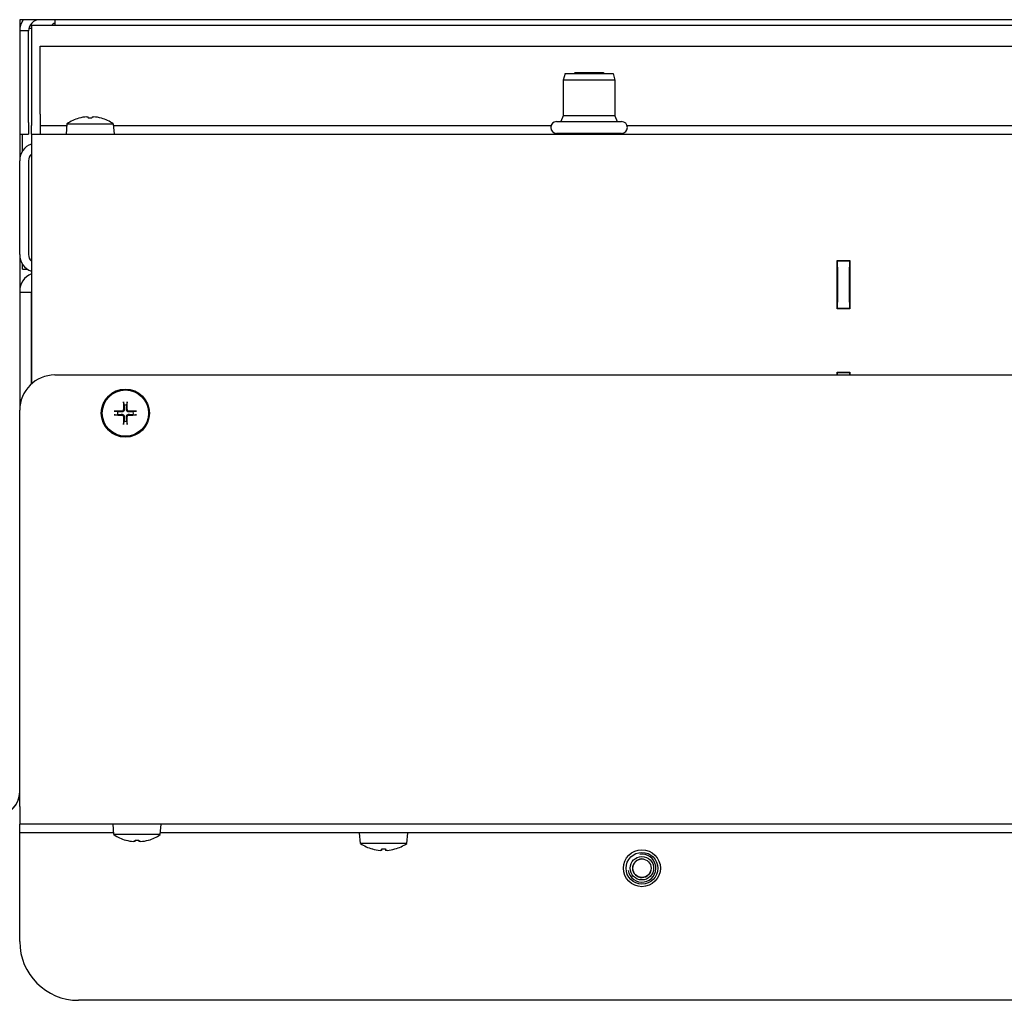
# Model space of a CAD drawing. Units: millimetres. Extents: x -2202 to 5066, y -591 to 2617.
# Drawn here: x -1125 to -957, y -591 to -424 of the extents above; entities that cross this region are included whole.
import ezdxf

# ---------------------------------------------------------------- set-up
doc = ezdxf.new("R2010")
doc.units = ezdxf.units.MM

msp = doc.modelspace()

# ---------------------------------------------------------------- linework, layer by layer
for p, q in [((-564.37, -423.58), (-1124.63, -423.58)), ((-1124.63, -423.58), (-1124.63, -447.59)), ((-1118.63, -423.58), (-1118.63, -424.58)), ((-1118.63, -423.58), (-1118.63, -424.58)), ((-1123.13, -425.5), (-1124.63, -425.5)), ((-1123.13, -441.08), (-1123.13, -425.5)), ((-1122.63, -425.08), (-1123.09, -425.08)), ((-565.37, -424.58), (-1122.63, -424.58)), ((-1122.63, -424.58), (-1122.63, -441.57)), ((-1121.13, -428.08), (-568.87, -428.08)), ((-1121.13, -431.5), (-1121.13, -428.08)), ((-1121.13, -439.66), (-1121.13, -431.5)), ((-1031.73, -432.73), (-1032.03, -433.85)), ((-1031.73, -432.73), (-1023.53, -432.73)), ((-1030.02, -432.58), (-1030.17, -432.73)), ((-1030.03, -432.59), (-1030.03, -432.73)), ((-1030.02, -432.58), (-1025.25, -432.58)), ((-1025.25, -432.58), (-1025.1, -432.73)), ((-1025.23, -432.73), (-1025.23, -432.59)), ((-1023.53, -432.73), (-1023.23, -433.85)), ((-1023.23, -433.85), (-1032.03, -433.85)), ((-1032.03, -433.85), (-1032.03, -439.93)), ((-1023.23, -433.85), (-1023.23, -439.93)), ((-1123.13, -441.08), (-1123.13, -443.08)), ((-1121.13, -439.66), (-1121.13, -441.58)), ((-1114.52, -440.34), (-1114.53, -440.34)), ((-1112.33, -440.34), (-1112.94, -440.34)), ((-1110.73, -440.34), (-1110.74, -440.34)), ((-1033.17, -440.93), (-1031.88, -440.93)), ((-1032.03, -439.93), (-1032.43, -440.93)), ((-1023.23, -439.93), (-1032.03, -439.93)), ((-1031.88, -440.93), (-1030.6, -440.93)), ((-1030.6, -440.93), (-1027.83, -440.93)), ((-1027.83, -440.93), (-1025.06, -440.93)), ((-1025.06, -440.93), (-1023.58, -440.93)), ((-1023.58, -440.93), (-1022.09, -440.93)), ((-1023.23, -439.93), (-1022.83, -440.93)), ((-1122.63, -443.08), (-1122.63, -441.57)), ((-1121.13, -441.58), (-1118.13, -441.58)), ((-1121.13, -441.58), (-1121.13, -443.08)), ((-1118.13, -441.58), (-1116.6, -441.58)), ((-1116.58, -441.29), (-1116.73, -443.08)), ((-1116.58, -441.29), (-1108.69, -441.29)), ((-1108.69, -441.29), (-1108.53, -443.08)), ((-1108.66, -441.58), (-1034.11, -441.58)), ((-1021.16, -441.58), (-581.13, -441.58)), ((-1124.63, -443.08), (-1123.13, -443.08)), ((-1124.13, -445.93), (-1124.13, -443.08)), ((-1122.63, -443.08), (-481.14, -443.08)), ((-1122.63, -443.08), (-1122.63, -446.09)), ((-1030.6, -442.93), (-1033.17, -442.93)), ((-1033.17, -442.93), (-1033.17, -443.08)), ((-1025.06, -442.93), (-1030.6, -442.93)), ((-1030.6, -442.93), (-1030.6, -443.08)), ((-1022.09, -442.93), (-1025.06, -442.93)), ((-1025.06, -442.93), (-1025.06, -443.08)), ((-1022.09, -442.93), (-1022.09, -443.08)), ((-1122.63, -446.09), (-1122.63, -485.6)), ((-1124.63, -463.57), (-1124.63, -447.59)), ((-1123.13, -447.59), (-1123.13, -463.57)), ((-1124.63, -463.57), (-1124.63, -469.86)), ((-985.38, -464.6), (-983.18, -464.6)), ((-985.38, -472.8), (-985.38, -464.6)), ((-985.28, -464.7), (-985.28, -464.6)), ((-983.28, -464.6), (-983.28, -464.7)), ((-983.18, -464.6), (-983.18, -472.8)), ((-1124.13, -466.08), (-1124.13, -465.23)), ((-1124.13, -466.08), (-1123.28, -466.08)), ((-985.28, -465.7), (-985.28, -464.7)), ((-983.28, -464.7), (-985.28, -464.7)), ((-985.28, -465.7), (-985.28, -471.7)), ((-983.28, -464.7), (-983.28, -465.7)), ((-983.28, -471.7), (-983.28, -465.7)), ((-1124.63, -469.86), (-1124.63, -469.96)), ((-1124.63, -469.96), (-1122.63, -469.96)), ((-1124.63, -469.96), (-1124.63, -490.08)), ((-1122.63, -485.6), (-1122.63, -469.96)), ((-983.18, -472.8), (-985.38, -472.8)), ((-985.28, -472.7), (-985.28, -471.7)), ((-985.28, -472.8), (-985.28, -472.7)), ((-985.28, -472.7), (-983.28, -472.7)), ((-983.28, -471.7), (-983.28, -472.7)), ((-983.28, -472.7), (-983.28, -472.8)), ((-1118.63, -484.08), (-479.63, -484.08)), ((-985.38, -483.6), (-983.18, -483.6)), ((-985.38, -484.08), (-985.38, -483.6)), ((-985.28, -483.7), (-985.28, -483.6)), ((-985.28, -484.08), (-985.28, -483.7)), ((-983.28, -483.7), (-985.28, -483.7)), ((-983.28, -483.6), (-983.28, -483.7)), ((-983.28, -483.7), (-983.28, -484.08)), ((-983.18, -483.6), (-983.18, -484.08)), ((-1106.93, -488.82), (-1106.86, -489.23)), ((-1106.4, -489.23), (-1106.33, -488.82)), ((-1124.63, -557.57), (-1124.63, -490.08)), ((-1107.98, -490.35), (-1108.39, -490.28)), ((-1108.39, -490.88), (-1107.98, -490.81)), ((-1104.88, -490.28), (-1105.29, -490.35)), ((-1105.29, -490.81), (-1104.88, -490.88)), ((-1106.86, -491.92), (-1106.93, -492.33)), ((-1106.33, -492.33), (-1106.4, -491.92)), ((-1124.63, -557.57), (-1124.63, -560.58)), ((-365.13, -560.58), (-1124.63, -560.58)), ((-1124.63, -560.59), (-1124.63, -560.58)), ((-1124.63, -562.04), (-1124.63, -560.59)), ((-1108.58, -562.36), (-1108.73, -560.58)), ((-1100.69, -562.36), (-1100.53, -560.58)), ((-1124.63, -562.04), (-1124.63, -562.08)), ((-1108.6, -562.08), (-1124.63, -562.08)), ((-1124.63, -562.09), (-1124.63, -562.08)), ((-1124.63, -580.58), (-1124.63, -562.09)), ((-1100.69, -562.36), (-1108.58, -562.36)), ((-1106.53, -563.31), (-1106.52, -563.31)), ((-1104.94, -563.31), (-1104.33, -563.31)), ((-1102.74, -563.31), (-1102.73, -563.31)), ((-375.1, -562.08), (-1100.66, -562.08)), ((-1066.58, -563.86), (-1066.73, -562.08)), ((-1058.69, -563.86), (-1058.53, -562.08)), ((-1058.69, -563.86), (-1066.58, -563.86)), ((-1064.53, -564.81), (-1064.52, -564.81)), ((-1062.94, -564.81), (-1062.33, -564.81)), ((-1060.74, -564.81), (-1060.73, -564.81)), ((-375.14, -590.58), (-1114.63, -590.58))]:
    msp.add_line(p, q)
for centre, radius in [((-1106.63, -490.58), 4.1), ((-1106.63, -490.58), 3.94), ((-1018.63, -568.08), 3.15), ((-1018.63, -568.08), 2.7), ((-1018.63, -568.08), 2), ((-1018.63, -568.08), 1.57)]:
    msp.add_circle(centre, radius)
for centre, radius, start, end in [((-1121.21, -425.5), 3.42, 145.8471, 180), ((-1121.21, -425.5), 1.92, 90, 180), ((-1118.12, -425.58), 1.5, 110.1664, 138.1897), ((-1112.63, -447.08), 7, 106.0452, 124.2932), ((-1114.53, -440.48), 0.132, 90, 106.0452), ((-1110.73, -440.48), 0.132, 73.9548, 90), ((-1112.63, -447.08), 7, 55.7068, 73.9548), ((-1033.17, -441.93), 1, 90, 270), ((-1022.09, -441.93), 1, 270, 90), ((-1121.62, -447.59), 3.01, 109.6059, 180), ((-1121.62, -447.59), 1.51, 131.9802, 180), ((-1121.62, -463.57), 3.01, 180, 250.3941), ((-1121.62, -463.57), 1.51, 180, 228.0198), ((-1121.35, -469.86), 3.28, 112.9697, 180), ((-1118.63, -490.08), 6, 90, 180), ((-1106.63, -490.58), 1.36, 80.2479, 99.7521), ((-1106.63, -490.58), 1.36, 170.2479, 189.7521), ((-1106.63, -490.58), 1.36, 350.2479, 9.7521), ((-1106.63, -490.58), 1.36, 260.2479, 279.7521), ((-1128.63, -555.08), 4, 270, 0), ((-1128.54, -555.17), 3.91, 270, 0), ((-1104.63, -556.58), 7, 235.7068, 253.9548), ((-1106.53, -563.18), 0.132, 253.9548, 270), ((-1102.73, -563.18), 0.132, 270, 286.0452), ((-1104.63, -556.58), 7, 286.0452, 304.2932), ((-1062.63, -558.08), 7, 235.7068, 253.9548), ((-1064.53, -564.68), 0.132, 253.9548, 270), ((-1060.73, -564.68), 0.132, 270, 286.0452), ((-1062.63, -558.08), 7, 286.0452, 304.2932), ((-1018.63, -568.08), 2.38, 189.165, 99.165), ((-1018.63, -568.08), 1.58, 80, 350), ((-1114.63, -580.58), 10, 180, 270)]:
    msp.add_arc(centre, radius, start, end)
for centre, major_axis, ratio, start_param, end_param in [((-1112.63, -447.05), (6.97, -0.53), 0.996172, 1.732049, 1.9239), ((-1112.36, -447.05), (-0.61, 6.97), 0.00668, 6.006285, 6.198136), ((-1112.9, -447.05), (0.61, 6.97), 0.00668, 0.08505, 0.276901), ((-1112.63, -447.05), (6.97, 0.53), 0.996172, 1.217692, 1.409543), ((-1106.36, -490.58), (-0.05, -6.99), 0.087156, 4.436073, 4.627924), ((-1106.9, -490.58), (-0.05, 6.99), 0.087156, 4.796854, 4.988705), ((-1106.63, -490.84), (-6.99, -0.05), 0.087156, 4.796854, 4.988705), ((-1106.63, -490.31), (6.99, -0.05), 0.087156, 4.436073, 4.627924), ((-1106.36, -490.58), (0.05, -6.99), 0.087156, 4.796854, 4.988705), ((-1106.9, -490.58), (0.05, 6.99), 0.087156, 4.436073, 4.627924), ((-1106.63, -490.84), (-6.99, 0.05), 0.087156, 4.436073, 4.627924), ((-1106.63, -490.31), (6.99, 0.05), 0.087156, 4.796854, 4.988705), ((-1104.63, -556.6), (-6.97, -0.53), 0.996172, 1.217692, 1.409543), ((-1104.36, -556.6), (-0.61, -6.97), 0.00668, 0.08505, 0.276901), ((-1104.9, -556.6), (0.61, -6.97), 0.00668, 6.006285, 6.198136), ((-1104.63, -556.6), (-6.97, 0.53), 0.996172, 1.732049, 1.9239), ((-1062.63, -558.1), (-6.97, -0.53), 0.996172, 1.217692, 1.409543), ((-1062.36, -558.1), (-0.61, -6.97), 0.00668, 0.08505, 0.276901), ((-1062.9, -558.1), (0.61, -6.97), 0.00668, 6.006285, 6.198136), ((-1062.63, -558.1), (-6.97, 0.53), 0.996172, 1.732049, 1.9239)]:
    msp.add_ellipse(centre, major_axis=major_axis, ratio=ratio, start_param=start_param, end_param=end_param)
for points, knots in [([(-1113.22, -440.11), (-1113.19, -440.11), (-1113.16, -440.11), (-1113.09, -440.1), (-1113.07, -440.1), (-1113.02, -440.1), (-1113, -440.1), (-1112.98, -440.11), (-1112.97, -440.11), (-1112.97, -440.11)], [0, 0, 0, 0, 0.00971317, 0.00971317, 0.01942635, 0.01942635, 0.0291411, 0.0291411, 0.03850924, 0.03850924, 0.03850924, 0.03850924]), ([(-1112.3, -440.11), (-1112.3, -440.11), (-1112.29, -440.11), (-1112.26, -440.1), (-1112.24, -440.1), (-1112.2, -440.1), (-1112.17, -440.1), (-1112.1, -440.11), (-1112.07, -440.11), (-1112.04, -440.11)], [0, 0, 0, 0, 0.00971317, 0.00971317, 0.01942635, 0.01942635, 0.0291411, 0.0291411, 0.03850924, 0.03850924, 0.03850924, 0.03850924]), ([(-1106.93, -488.82), (-1106.93, -488.82), (-1106.94, -488.81), (-1106.94, -488.79), (-1106.94, -488.77), (-1106.94, -488.74), (-1106.94, -488.72), (-1106.94, -488.69), (-1106.94, -488.68), (-1106.94, -488.67)], [0.04522004, 0.04522004, 0.04522004, 0.04522004, 0.04918752, 0.04918752, 0.05409675, 0.05409675, 0.05906966, 0.05906966, 0.06258511, 0.06258511, 0.06258511, 0.06258511]), ([(-1106.33, -488.67), (-1106.33, -488.68), (-1106.33, -488.69), (-1106.33, -488.72), (-1106.33, -488.74), (-1106.33, -488.77), (-1106.33, -488.79), (-1106.33, -488.81), (-1106.33, -488.82), (-1106.33, -488.82)], [0.01628951, 0.01628951, 0.01628951, 0.01628951, 0.01980496, 0.01980496, 0.02477787, 0.02477787, 0.0296871, 0.0296871, 0.03365458, 0.03365458, 0.03365458, 0.03365458]), ([(-1108.54, -490.27), (-1108.53, -490.27), (-1108.52, -490.27), (-1108.49, -490.27), (-1108.47, -490.27), (-1108.44, -490.27), (-1108.42, -490.27), (-1108.4, -490.27), (-1108.39, -490.27), (-1108.39, -490.28)], [0.01628951, 0.01628951, 0.01628951, 0.01628951, 0.01980496, 0.01980496, 0.02477787, 0.02477787, 0.0296871, 0.0296871, 0.03365458, 0.03365458, 0.03365458, 0.03365458]), ([(-1108.39, -490.88), (-1108.39, -490.88), (-1108.4, -490.88), (-1108.42, -490.88), (-1108.44, -490.88), (-1108.47, -490.88), (-1108.49, -490.88), (-1108.52, -490.88), (-1108.53, -490.88), (-1108.54, -490.88)], [0.04522004, 0.04522004, 0.04522004, 0.04522004, 0.04918752, 0.04918752, 0.05409675, 0.05409675, 0.05906966, 0.05906966, 0.06258511, 0.06258511, 0.06258511, 0.06258511]), ([(-1106.97, -489.98), (-1106.97, -490.02), (-1106.98, -490.05), (-1107, -490.11), (-1107.02, -490.14), (-1107.07, -490.19), (-1107.1, -490.21), (-1107.16, -490.23), (-1107.19, -490.24), (-1107.22, -490.24)], [0, 0, 0, 0, 0.00971317, 0.00971317, 0.01942635, 0.01942635, 0.0291411, 0.0291411, 0.03850924, 0.03850924, 0.03850924, 0.03850924]), ([(-1106.83, -489.99), (-1106.83, -490.02), (-1106.84, -490.06), (-1106.85, -490.13), (-1106.87, -490.16), (-1106.9, -490.22), (-1106.92, -490.24), (-1106.97, -490.29), (-1106.99, -490.31), (-1107.05, -490.34), (-1107.08, -490.36), (-1107.15, -490.37), (-1107.19, -490.38), (-1107.22, -490.38)], [0.17076012, 0.17076012, 0.17076012, 0.17076012, 0.18261224, 0.18261224, 0.19229118, 0.19229118, 0.20197011, 0.20197011, 0.21164905, 0.21164905, 0.22132798, 0.22132798, 0.2331801, 0.2331801, 0.2331801, 0.2331801]), ([(-1107.22, -490.78), (-1107.19, -490.78), (-1107.15, -490.78), (-1107.08, -490.8), (-1107.05, -490.81), (-1106.99, -490.84), (-1106.97, -490.86), (-1106.92, -490.91), (-1106.9, -490.94), (-1106.87, -491), (-1106.85, -491.03), (-1106.84, -491.09), (-1106.83, -491.13), (-1106.83, -491.17)], [0.17076012, 0.17076012, 0.17076012, 0.17076012, 0.18261224, 0.18261224, 0.19229118, 0.19229118, 0.20197011, 0.20197011, 0.21164905, 0.21164905, 0.22132798, 0.22132798, 0.2331801, 0.2331801, 0.2331801, 0.2331801]), ([(-1107.22, -490.91), (-1107.19, -490.91), (-1107.16, -490.92), (-1107.09, -490.95), (-1107.07, -490.97), (-1107.02, -491.01), (-1107, -491.04), (-1106.98, -491.11), (-1106.97, -491.14), (-1106.97, -491.17)], [0, 0, 0, 0, 0.00971317, 0.00971317, 0.01942635, 0.01942635, 0.0291411, 0.0291411, 0.03850924, 0.03850924, 0.03850924, 0.03850924]), ([(-1106.04, -490.38), (-1106.08, -490.38), (-1106.12, -490.37), (-1106.18, -490.36), (-1106.21, -490.34), (-1106.27, -490.31), (-1106.3, -490.29), (-1106.34, -490.24), (-1106.37, -490.22), (-1106.4, -490.16), (-1106.41, -490.13), (-1106.43, -490.06), (-1106.43, -490.02), (-1106.43, -489.99)], [0.17076012, 0.17076012, 0.17076012, 0.17076012, 0.18261224, 0.18261224, 0.19229118, 0.19229118, 0.20197011, 0.20197011, 0.21164905, 0.21164905, 0.22132798, 0.22132798, 0.2331801, 0.2331801, 0.2331801, 0.2331801]), ([(-1106.43, -491.17), (-1106.43, -491.13), (-1106.43, -491.09), (-1106.41, -491.03), (-1106.4, -491), (-1106.37, -490.94), (-1106.34, -490.91), (-1106.3, -490.86), (-1106.27, -490.84), (-1106.21, -490.81), (-1106.18, -490.8), (-1106.12, -490.78), (-1106.08, -490.78), (-1106.04, -490.78)], [0.17076012, 0.17076012, 0.17076012, 0.17076012, 0.18261224, 0.18261224, 0.19229118, 0.19229118, 0.20197011, 0.20197011, 0.21164905, 0.21164905, 0.22132798, 0.22132798, 0.2331801, 0.2331801, 0.2331801, 0.2331801]), ([(-1106.04, -490.24), (-1106.07, -490.24), (-1106.11, -490.23), (-1106.17, -490.21), (-1106.2, -490.19), (-1106.24, -490.14), (-1106.26, -490.11), (-1106.29, -490.05), (-1106.3, -490.02), (-1106.3, -489.98)], [0, 0, 0, 0, 0.00971317, 0.00971317, 0.01942635, 0.01942635, 0.0291411, 0.0291411, 0.03850924, 0.03850924, 0.03850924, 0.03850924]), ([(-1106.3, -491.17), (-1106.3, -491.14), (-1106.29, -491.1), (-1106.26, -491.04), (-1106.24, -491.01), (-1106.2, -490.97), (-1106.17, -490.95), (-1106.1, -490.92), (-1106.07, -490.91), (-1106.04, -490.91)], [0, 0, 0, 0, 0.00971317, 0.00971317, 0.01942635, 0.01942635, 0.0291411, 0.0291411, 0.03850924, 0.03850924, 0.03850924, 0.03850924]), ([(-1104.88, -490.28), (-1104.87, -490.27), (-1104.86, -490.27), (-1104.84, -490.27), (-1104.83, -490.27), (-1104.79, -490.27), (-1104.78, -490.27), (-1104.75, -490.27), (-1104.73, -490.27), (-1104.72, -490.27)], [0.04522004, 0.04522004, 0.04522004, 0.04522004, 0.04918752, 0.04918752, 0.05409675, 0.05409675, 0.05906966, 0.05906966, 0.06258511, 0.06258511, 0.06258511, 0.06258511]), ([(-1104.72, -490.88), (-1104.73, -490.88), (-1104.75, -490.88), (-1104.78, -490.88), (-1104.79, -490.88), (-1104.83, -490.88), (-1104.84, -490.88), (-1104.86, -490.88), (-1104.87, -490.88), (-1104.88, -490.88)], [0.01628951, 0.01628951, 0.01628951, 0.01628951, 0.01980496, 0.01980496, 0.02477787, 0.02477787, 0.0296871, 0.0296871, 0.03365458, 0.03365458, 0.03365458, 0.03365458]), ([(-1106.94, -492.49), (-1106.94, -492.48), (-1106.94, -492.46), (-1106.94, -492.43), (-1106.94, -492.41), (-1106.94, -492.38), (-1106.94, -492.37), (-1106.94, -492.35), (-1106.93, -492.34), (-1106.93, -492.33)], [0.01628951, 0.01628951, 0.01628951, 0.01628951, 0.01980496, 0.01980496, 0.02477787, 0.02477787, 0.0296871, 0.0296871, 0.03365458, 0.03365458, 0.03365458, 0.03365458]), ([(-1106.33, -492.33), (-1106.33, -492.34), (-1106.33, -492.35), (-1106.33, -492.37), (-1106.33, -492.38), (-1106.33, -492.41), (-1106.33, -492.43), (-1106.33, -492.46), (-1106.33, -492.48), (-1106.33, -492.49)], [0.04522004, 0.04522004, 0.04522004, 0.04522004, 0.04918752, 0.04918752, 0.05409675, 0.05409675, 0.05906966, 0.05906966, 0.06258511, 0.06258511, 0.06258511, 0.06258511]), ([(-1104.97, -563.54), (-1104.97, -563.55), (-1104.98, -563.55), (-1105, -563.55), (-1105.02, -563.55), (-1105.07, -563.55), (-1105.1, -563.55), (-1105.16, -563.55), (-1105.19, -563.55), (-1105.22, -563.54)], [0, 0, 0, 0, 0.00971317, 0.00971317, 0.01942635, 0.01942635, 0.0291411, 0.0291411, 0.03850924, 0.03850924, 0.03850924, 0.03850924]), ([(-1104.04, -563.54), (-1104.07, -563.55), (-1104.11, -563.55), (-1104.17, -563.55), (-1104.2, -563.55), (-1104.24, -563.55), (-1104.26, -563.55), (-1104.29, -563.55), (-1104.3, -563.55), (-1104.3, -563.54)], [0, 0, 0, 0, 0.00971317, 0.00971317, 0.01942635, 0.01942635, 0.0291411, 0.0291411, 0.03850924, 0.03850924, 0.03850924, 0.03850924]), ([(-1062.97, -565.04), (-1062.97, -565.05), (-1062.98, -565.05), (-1063, -565.05), (-1063.02, -565.05), (-1063.07, -565.05), (-1063.1, -565.05), (-1063.16, -565.05), (-1063.19, -565.05), (-1063.22, -565.04)], [0, 0, 0, 0, 0.00971317, 0.00971317, 0.01942635, 0.01942635, 0.0291411, 0.0291411, 0.03850924, 0.03850924, 0.03850924, 0.03850924]), ([(-1062.04, -565.04), (-1062.07, -565.05), (-1062.11, -565.05), (-1062.17, -565.05), (-1062.2, -565.05), (-1062.24, -565.05), (-1062.26, -565.05), (-1062.29, -565.05), (-1062.3, -565.05), (-1062.3, -565.04)], [0, 0, 0, 0, 0.00971317, 0.00971317, 0.01942635, 0.01942635, 0.0291411, 0.0291411, 0.03850924, 0.03850924, 0.03850924, 0.03850924])]:
    msp.add_open_spline(points, degree=3, knots=knots)
for points, weights in [([(-1106.86, -489.23), (-1106.84, -489.75), (-1106.83, -489.99)], [1, 1.50392110028, 1.93159008481]), ([(-1106.43, -489.99), (-1106.42, -489.75), (-1106.4, -489.23)], [1.93159008481, 1.50392110028, 1]), ([(-1107.22, -490.38), (-1107.46, -490.37), (-1107.98, -490.35)], [1.93159008481, 1.50392110028, 1]), ([(-1107.98, -490.81), (-1107.46, -490.79), (-1107.22, -490.78)], [1, 1.50392110028, 1.93159008481]), ([(-1106.83, -491.17), (-1106.84, -491.4), (-1106.86, -491.92)], [1.93159008481, 1.50392110028, 1]), ([(-1106.4, -491.92), (-1106.42, -491.4), (-1106.43, -491.17)], [1, 1.50392110028, 1.93159008481]), ([(-1105.29, -490.35), (-1105.81, -490.37), (-1106.04, -490.38)], [1, 1.50392110028, 1.93159008481]), ([(-1106.04, -490.78), (-1105.81, -490.79), (-1105.29, -490.81)], [1.93159008481, 1.50392110028, 1])]:
    msp.add_rational_spline(points, weights, degree=2)

doc.saveas('drawing.dxf')
